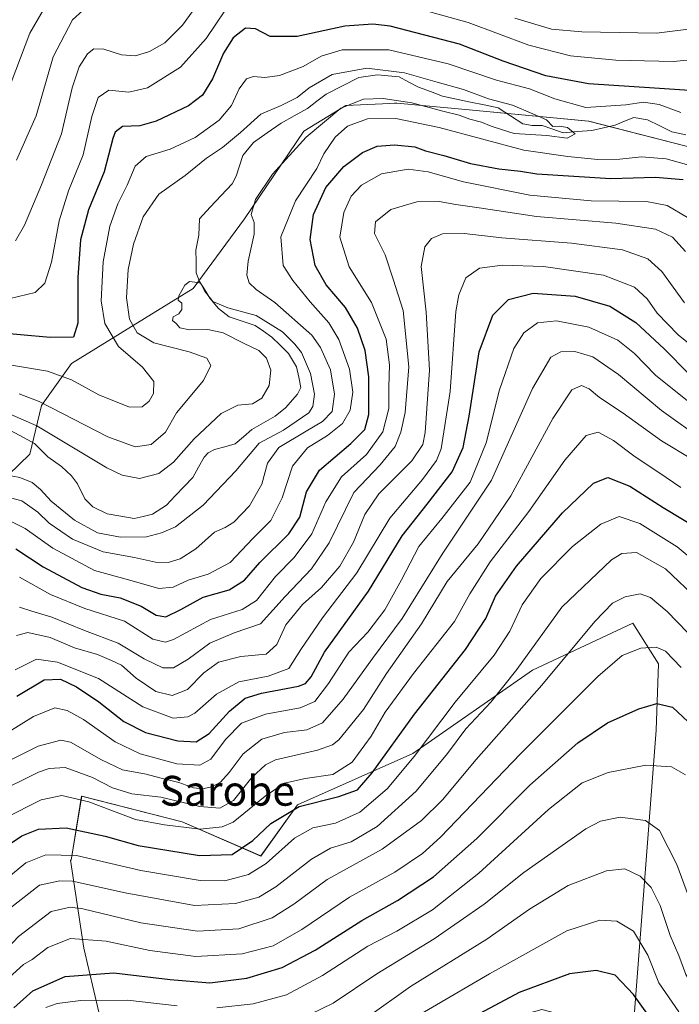
# Model space of a CAD drawing. Units: metres. Extents: x 593109 to 596528, y 4779958 to 4782325.
# Drawn here: x 594610 to 594787, y 4781906 to 4782170 of the extents above; entities that cross this region are included whole.
import ezdxf
from ezdxf.enums import TextEntityAlignment as Align

# ---------------------------------------------------------------- set-up
doc = ezdxf.new("R2010")
doc.units = ezdxf.units.M
doc.header["$MEASUREMENT"] = 0
for name, color, linetype, lineweight in [('Arbolado forestal CxS', 92, 'Continuous', 0), ('Corriente natural lineal', 142, 'Continuous', 13), ('Curva de nivel maestra', 36, 'Continuous', 30), ('Curva de nivel normal', 36, 'Continuous', 0), ('Texto cartográfico', 19, 'Continuous', 0)]:
    doc.layers.add(name, color=color, linetype=linetype, lineweight=lineweight)
doc.styles.add('Arial', font='txt', dxfattribs={"height": 0.2})

# ---------------------------------------------------------------- blocks, each defined once
blk = doc.blocks.new('*U153')
at = {"layer": 'Arbolado forestal CxS', "color": 92, "linetype": 'Continuous', "lineweight": 0}
for points in [[(594774.8153, 4781897.9575, 354.5877), (594781.1203, 4781979.3539, 328.4734), (594781.6929, 4781997.1235, 322.4832), (594774.8141, 4782008.0145, 319.1718), (594747.8737, 4781995.4031, 314.9679), (594715.7739, 4781973.0479, 307.8048), (594684.8205, 4781959.2905, 303.4015), (594674.9687, 4781945.5731, 306.8215), (594653.8669, 4781954.7045, 296.508), (594626.9261, 4781961.5831, 296.5705), (594624.6539, 4781947.7981, 306.5442), (594624.1033, 4781944.4571, 309.0339), (594623.9417, 4781944.4205, 309.0974), (594627.4995, 4781920.8851, 323.9943), (594631.5121, 4781903.6885, 335.3805)], [(594598.6651, 4782039.6019, 245.1531), (594613.0059, 4782053.3187, 231.7561), (594616.1227, 4782066.4119, 237.3369), (594624.2271, 4782077.6349, 245.9403), (594656.8793, 4782097.7571, 234.7869), (594670.6017, 4782116.4677, 240.5473), (594686.5745, 4782139.9827, 242.6376), (594697.7973, 4782146.8409, 244.5642), (594709.5999, 4782147.3779, 245.1693), (594710.9147, 4782147.4375, 244.8798), (594711.5141, 4782147.4647, 244.7453), (594729.9315, 4782145.7331, 241.6801), (594762.9765, 4782142.6145, 240.0244), (594792.2809, 4782135.1277, 243.9238)]]:
    blk.add_polyline3d(points, dxfattribs=at)
blk = doc.blocks.new('*U179')
at = {"layer": 'Curva de nivel normal', "color": 36, "linetype": 'Continuous', "lineweight": 0}
blk.add_polyline3d([(594597.36, 4781972.68, 280), (594613.96, 4781982.95, 280), (594619.7, 4781985.31, 280), (594623.06, 4781984.58, 280), (594627.39, 4781982.14, 280), (594635.9, 4781976.15, 280), (594642.59, 4781972.98, 280), (594652.49, 4781970.31, 280), (594658.62, 4781969.94, 280), (594661.63, 4781971.54, 280), (594665.56, 4781976.85, 280), (594669.8, 4781981.17, 280), (594676.26, 4781983.61, 280), (594685.54, 4781985.29, 280), (594689.46, 4781986.98, 280), (594693.16, 4781991.81, 280), (594698.64, 4782000.19, 280), (594703.75, 4782005.6, 280), (594708.32, 4782011.6, 280), (594712.76, 4782019.6, 280), (594717.44, 4782028.61, 280), (594723.58, 4782036.08, 280), (594731.14, 4782045.83, 280), (594735.49, 4782056.4, 280), (594739.09, 4782070.59, 280), (594742.9, 4782081.68, 280), (594745.56, 4782085.87, 280), (594749.25, 4782088.52, 280), (594754.37, 4782089.13, 280), (594762.98, 4782087.4, 280), (594770.83, 4782083.88, 280), (594775.3, 4782080.32, 280), (594780.88, 4782074.51, 280), (594792.19, 4782065.52, 280)], dxfattribs=at)
blk = doc.blocks.new('*U183')
at = {"layer": 'Curva de nivel normal', "color": 36, "linetype": 'Continuous', "lineweight": 0}
for points in [[(594609.1, 4781995.5, 270), (594614.78, 4781998.36, 270), (594620.46, 4781997.57, 270), (594631.4, 4781993.18, 270), (594643.38, 4781985.58, 270), (594651.51, 4781982.5, 270), (594655.46, 4781982.87, 270), (594657.33, 4781983.84, 270), (594663.1, 4781988.99, 270), (594669.13, 4781992.24, 270), (594677, 4781993.76, 270), (594682.51, 4781995.86, 270), (594685.78, 4782000.96, 270), (594691.58, 4782009.4, 270), (594700.8, 4782021.49, 270), (594709.58, 4782036.13, 270), (594718.41, 4782046.58, 270), (594722.12, 4782051.67, 270), (594723.36, 4782054.74, 270), (594725.85, 4782070.15, 270), (594727.37, 4782091.61, 270), (594728.13, 4782096.08, 270), (594730.06, 4782100.59, 270), (594733.68, 4782103.2, 270), (594739.88, 4782104.01, 270), (594750.88, 4782103.64, 270), (594766.99, 4782101.36, 270), (594775.26, 4782098.11, 270), (594778.64, 4782095.03, 270), (594781.34, 4782091.15, 270), (594786.98, 4782085.31, 270), (594800.06, 4782074.82, 270)], [(594619.21, 4782176.94, 270), (594613.02, 4782166.24, 270), (594606.77, 4782149.67, 270)]]:
    blk.add_polyline3d(points, dxfattribs=at)
blk = doc.blocks.new('*U185')
at = {"layer": 'Curva de nivel normal', "color": 36, "linetype": 'Continuous', "lineweight": 0}
blk.add_polyline3d([(594703.66, 4781902.38, 340), (594715.16, 4781910.54, 340), (594735.69, 4781923.3, 340), (594747.14, 4781931.34, 340), (594757.45, 4781937.67, 340), (594767.74, 4781941.62, 340), (594772.67, 4781942.09, 340), (594776.84, 4781940.2, 340), (594779.77, 4781937.13, 340), (594782.14, 4781932.28, 340), (594784.84, 4781924.28, 340), (594787.14, 4781918.92, 340), (594789.08, 4781913.82, 340), (594791.06, 4781910.48, 340), (594794.51, 4781906.59, 340), (594799.17, 4781902.37, 340)], dxfattribs=at)
blk = doc.blocks.new('*U187')
at = {"layer": 'Curva de nivel normal', "color": 36, "linetype": 'Continuous', "lineweight": 0}
for points in [[(594610.21, 4782020.38, 255), (594618.56, 4782015.7, 255), (594627.79, 4782011.92, 255), (594638.43, 4782008.56, 255), (594646.02, 4782003.74, 255), (594649.45, 4782002.89, 255), (594651.61, 4782003.66, 255), (594661.51, 4782008.97, 255), (594670, 4782011.65, 255), (594673.86, 4782014.13, 255), (594678.92, 4782020.54, 255), (594683.96, 4782025.59, 255), (594688.68, 4782031.93, 255), (594692.47, 4782040.59, 255), (594696.68, 4782047.26, 255), (594703.38, 4782053.26, 255), (594707.78, 4782059.34, 255), (594709.37, 4782065.59, 255), (594709.32, 4782071.34, 255), (594709.5, 4782077.27, 255), (594708.67, 4782084.13, 255), (594704.68, 4782093.99, 255), (594698.74, 4782103.6, 255), (594696.22, 4782111.49, 255), (594697.26, 4782118.16, 255), (594699.25, 4782122.48, 255), (594701.98, 4782125.45, 255), (594707.4, 4782128.53, 255), (594714.5, 4782129.78, 255), (594719.88, 4782129.08, 255), (594729.38, 4782126.41, 255), (594747.2, 4782122.8, 255), (594763.69, 4782121.31, 255), (594778.49, 4782121.07, 255), (594784.05, 4782120.01, 255), (594789.51, 4782116.79, 255)], [(594791.41, 4782159.14, 255), (594785.64, 4782158.64, 255), (594770.26, 4782158.98, 255), (594758.11, 4782160.16, 255), (594746.96, 4782163.03, 255), (594730.63, 4782169.1, 255), (594711.96, 4782174.27, 255)], [(594667.94, 4782176.13, 255), (594660.32, 4782164.81, 255), (594653.48, 4782157.12, 255), (594644.59, 4782151.56, 255), (594639.54, 4782150.44, 255), (594634.21, 4782150.91, 255), (594631.34, 4782148.96, 255), (594629.62, 4782143.92, 255), (594627.32, 4782133.58, 255), (594623.43, 4782123.92, 255), (594620.87, 4782115.92, 255), (594618.81, 4782104.84, 255), (594617.02, 4782099.18, 255), (594614.43, 4782096.7, 255), (594607.77, 4782095.04, 255)]]:
    blk.add_polyline3d(points, dxfattribs=at)
blk = doc.blocks.new('*U192')
at = {"layer": 'Curva de nivel normal', "color": 36, "linetype": 'Continuous', "lineweight": 0}
blk.add_polyline3d([(594604.7, 4782042.39, 240), (594610.84, 4782040.84, 240), (594615.13, 4782037.82, 240), (594618.17, 4782034.83, 240), (594624.51, 4782030.54, 240), (594632.74, 4782027.12, 240), (594641.08, 4782025.59, 240), (594646.76, 4782024.36, 240), (594650.11, 4782024.25, 240), (594653.36, 4782025.25, 240), (594657.55, 4782027.92, 240), (594662.61, 4782032.42, 240), (594665.43, 4782033.7, 240), (594667.78, 4782035.09, 240), (594672, 4782039.46, 240), (594675.24, 4782045.26, 240), (594676.82, 4782050.93, 240), (594679.81, 4782055.09, 240), (594687.21, 4782059.54, 240), (594691.59, 4782062.09, 240), (594694.18, 4782064.8, 240), (594694.81, 4782069.45, 240), (594693.66, 4782075.93, 240), (594691.05, 4782081.96, 240), (594688.68, 4782085.28, 240), (594678.75, 4782094.04, 240), (594673.79, 4782097.45, 240), (594671.84, 4782099.3, 240), (594671.29, 4782101.36, 240), (594671.63, 4782105.06, 240), (594673.22, 4782112.34, 240), (594673.2, 4782115.44, 240), (594672.4, 4782117.61, 240), (594673.54, 4782121.64, 240), (594678.18, 4782128.39, 240), (594687.21, 4782138.37, 240), (594696.46, 4782146.12, 240), (594702.54, 4782148.53, 240), (594707.79, 4782148.7, 240), (594715.49, 4782147.59, 240), (594723.84, 4782145.33, 240), (594728.22, 4782144.26, 240), (594731.11, 4782143.15, 240), (594734.21, 4782142.37, 240), (594736.8, 4782141.3, 240), (594739.82, 4782140.3, 240), (594743.02, 4782139.36, 240), (594751.77, 4782138.81, 240), (594757.21, 4782138.07, 240), (594759.33, 4782139.28, 240), (594757.34, 4782140.9, 240), (594755.19, 4782141.26, 240), (594753.34, 4782141.18, 240), (594751.62, 4782142.98, 240), (594747.99, 4782144.62, 240), (594742.58, 4782146.92, 240), (594736.14, 4782148.59, 240), (594729.43, 4782151.14, 240), (594722.36, 4782153.07, 240), (594713.6, 4782155.64, 240), (594703.45, 4782156.82, 240), (594694.13, 4782155.17, 240), (594687.94, 4782151.6, 240), (594684.78, 4782148.99, 240), (594680.43, 4782146.8, 240), (594674.97, 4782144.48, 240), (594669.53, 4782139.58, 240), (594664.71, 4782135.58, 240), (594660.41, 4782132.7, 240), (594654.72, 4782128.04, 240), (594647.59, 4782123.06, 240), (594643.47, 4782117.02, 240), (594640.82, 4782109.61, 240), (594639.41, 4782102.83, 240), (594638.96, 4782095.24, 240), (594639.8, 4782089.57, 240), (594641.81, 4782085.86, 240), (594646.31, 4782083.22, 240), (594655.78, 4782080.8, 240), (594660.54, 4782079.04, 240), (594661.58, 4782077.1, 240), (594659.58, 4782073.05, 240), (594652.4, 4782064.46, 240), (594649.38, 4782059.26, 240), (594645.54, 4782055.9, 240), (594641.27, 4782055.26, 240), (594633.94, 4782057.96, 240), (594615.49, 4782067.43, 240), (594610.18, 4782069.52, 240)], dxfattribs=at)
blk = doc.blocks.new('*U193')
at = {"layer": 'Curva de nivel normal', "color": 36, "linetype": 'Continuous', "lineweight": 0}
blk.add_polyline3d([(594607.8, 4781931.71, 310), (594615.62, 4781937.71, 310), (594621.11, 4781938.92, 310), (594624.51, 4781938.79, 310), (594638.64, 4781935.66, 310), (594657.2, 4781932.33, 310), (594668.2, 4781932.84, 310), (594674.46, 4781934.54, 310), (594679.05, 4781937.29, 310), (594688.56, 4781944.76, 310), (594693.72, 4781947.69, 310), (594699.21, 4781949.38, 310), (594706.21, 4781953.45, 310), (594716.69, 4781962.94, 310), (594725.12, 4781973.09, 310), (594730.02, 4781979.66, 310), (594736.74, 4781986.8, 310), (594743.66, 4781995.57, 310), (594755.75, 4782012.27, 310), (594769.12, 4782025, 310), (594771.89, 4782026.71, 310), (594775.84, 4782026.94, 310), (594783.58, 4782022.6, 310), (594792.41, 4782014.2, 310)], dxfattribs=at)
blk = doc.blocks.new('*U196')
at = {"layer": 'Curva de nivel normal', "color": 36, "linetype": 'Continuous', "lineweight": 0}
for points in [[(594609.45, 4782004.72, 265), (594612.44, 4782005.49, 265), (594618.46, 4782004.18, 265), (594625.04, 4782001.42, 265), (594631.16, 4781999.63, 265), (594634.97, 4781998, 265), (594637.58, 4781996.71, 265), (594641.54, 4781993.26, 265), (594646.84, 4781989.72, 265), (594651.21, 4781988.62, 265), (594655.34, 4781990.26, 265), (594659.72, 4781994.7, 265), (594663.69, 4781997.52, 265), (594669.65, 4781999.05, 265), (594676.4, 4781999.7, 265), (594679.26, 4782002.31, 265), (594681.7, 4782007.57, 265), (594686.16, 4782012.99, 265), (594691.28, 4782017.6, 265), (594696.24, 4782023.26, 265), (594699.9, 4782029.74, 265), (594702.95, 4782037.19, 265), (594706.7, 4782042.69, 265), (594715.5, 4782051.54, 265), (594718.46, 4782055.96, 265), (594719.14, 4782059.14, 265), (594720.31, 4782075.86, 265), (594719.41, 4782091.42, 265), (594718.04, 4782103.64, 265), (594719.04, 4782108.92, 265), (594720.84, 4782111.15, 265), (594723.79, 4782112.43, 265), (594729.54, 4782112.49, 265), (594739.66, 4782111.32, 265), (594758.36, 4782109.91, 265), (594772.04, 4782108.1, 265), (594778.86, 4782105.74, 265), (594782.61, 4782102.33, 265), (594788.66, 4782093.91, 265)], [(594627.22, 4782172.29, 265), (594624.49, 4782169.84, 265), (594619.26, 4782159.89, 265), (594614.71, 4782144.07, 265), (594609.42, 4782132.21, 265)]]:
    blk.add_polyline3d(points, dxfattribs=at)
blk = doc.blocks.new('*U199')
at = {"layer": 'Curva de nivel normal', "color": 36, "linetype": 'Continuous', "lineweight": 0}
blk.add_polyline3d([(594603.52, 4781962.26, 290), (594615.32, 4781968.02, 290), (594618.22, 4781969.08, 290), (594622.54, 4781969.26, 290), (594629.85, 4781966.62, 290), (594635.22, 4781963.82, 290), (594640.37, 4781962.25, 290), (594648.16, 4781961.32, 290), (594658.66, 4781958.82, 290), (594664.02, 4781958.38, 290), (594667.7, 4781960.43, 290), (594672.6, 4781966.66, 290), (594676.24, 4781970.05, 290), (594678.97, 4781971.32, 290), (594690.18, 4781973.99, 290), (594694.28, 4781975.37, 290), (594695.92, 4781976.76, 290), (594702.57, 4781984.9, 290), (594708.77, 4781994.48, 290), (594718.12, 4782007.82, 290), (594725.04, 4782019.15, 290), (594733.33, 4782029.26, 290), (594742.12, 4782042.16, 290), (594753.39, 4782062.87, 290), (594758.43, 4782070.62, 290), (594761.07, 4782071.73, 290), (594763.11, 4782070.87, 290), (594765.86, 4782068.56, 290), (594772.27, 4782064.37, 290), (594782.55, 4782056.89, 290), (594790.87, 4782051.86, 290)], dxfattribs=at)
blk = doc.blocks.new('*U201')
at = {"layer": 'Curva de nivel normal', "color": 36, "linetype": 'Continuous', "lineweight": 0}
for points in [[(594607.48, 4782035.5, 245), (594611.8, 4782033.44, 245), (594619.23, 4782028.09, 245), (594630.4, 4782022.1, 245), (594639.85, 4782019.56, 245), (594647.6, 4782017.33, 245), (594651.46, 4782017.68, 245), (594655.5, 4782019.54, 245), (594660.9, 4782021.11, 245), (594666.79, 4782024.26, 245), (594672.93, 4782030.83, 245), (594677.68, 4782035.58, 245), (594680.71, 4782041.61, 245), (594683.47, 4782050.12, 245), (594687.54, 4782055.03, 245), (594692.88, 4782058.31, 245), (594696.88, 4782061.57, 245), (594698.99, 4782065.14, 245), (594699.69, 4782070, 245), (594698.81, 4782076.12, 245), (594695.96, 4782084.07, 245), (594693.24, 4782088.55, 245), (594688.21, 4782094.15, 245), (594683.62, 4782099.94, 245), (594681, 4782103.94, 245), (594680.35, 4782111.63, 245), (594684.3, 4782121.28, 245), (594690.02, 4782129.92, 245), (594691.87, 4782133.85, 245), (594694.98, 4782138.32, 245), (594698.29, 4782141.25, 245), (594703.65, 4782143.23, 245), (594711.21, 4782143.35, 245), (594722.88, 4782140.97, 245), (594745.55, 4782134.86, 245), (594757.4, 4782133.14, 245), (594765.48, 4782132.36, 245), (594771.35, 4782132.41, 245), (594777.15, 4782133.08, 245), (594783.78, 4782132.51, 245), (594792.42, 4782130.14, 245)], [(594787.67, 4782144.92, 245), (594781.86, 4782147.08, 245), (594777.7, 4782147.72, 245), (594772.99, 4782147.04, 245), (594762.2, 4782146.27, 245), (594753.93, 4782148.66, 245), (594747.06, 4782151.35, 245), (594738.22, 4782153.59, 245), (594725.27, 4782157.98, 245), (594709.32, 4782161.8, 245), (594696.79, 4782161.76, 245), (594691.16, 4782160.06, 245), (594686.36, 4782157.3, 245), (594679.98, 4782154.89, 245), (594676.07, 4782154.31, 245), (594673.06, 4782154.61, 245), (594671.14, 4782154, 245), (594669.22, 4782151.32, 245), (594667.13, 4782146.8, 245), (594663.85, 4782142.88, 245), (594657.4, 4782138.25, 245), (594650.68, 4782135.12, 245), (594644.26, 4782133.19, 245), (594641.32, 4782130.58, 245), (594639.17, 4782125.47, 245), (594636.66, 4782120.46, 245), (594634.48, 4782114.47, 245), (594632.66, 4782104.92, 245), (594632.14, 4782094.49, 245), (594633.1, 4782088.35, 245), (594636.8, 4782082.17, 245), (594643.26, 4782076.64, 245), (594646.25, 4782072.78, 245), (594646.2, 4782069.56, 245), (594645.07, 4782067.53, 245), (594643.2, 4782066, 245), (594639.79, 4782065.93, 245), (594631.52, 4782069.23, 245), (594624.2, 4782073.24, 245), (594617.75, 4782075.58, 245), (594605.92, 4782077.54, 245)]]:
    blk.add_polyline3d(points, dxfattribs=at)
blk = doc.blocks.new('*U210')
at = {"layer": 'Curva de nivel normal', "color": 36, "linetype": 'Continuous', "lineweight": 0}
blk.add_polyline3d([(594807.2, 4781903.44, 335), (594803.48, 4781905.91, 335), (594800.1, 4781910.61, 335), (594793.78, 4781923.86, 335), (594786.64, 4781943.29, 335), (594782.03, 4781952.4, 335), (594778.24, 4781955.06, 335), (594771.44, 4781955.98, 335), (594766.14, 4781954.9, 335), (594762.21, 4781952.84, 335), (594745.6, 4781941.15, 335), (594734.9, 4781932.66, 335), (594721.48, 4781923.36, 335), (594706.13, 4781913.93, 335), (594694.44, 4781906.07, 335), (594685.35, 4781901.76, 335)], dxfattribs=at)
blk = doc.blocks.new('*U213')
at = {"layer": 'Curva de nivel normal', "color": 36, "linetype": 'Continuous', "lineweight": 0}
for points in [[(594617.27, 4781904.95, 330), (594620.34, 4781905.98, 330), (594626.67, 4781906.84, 330), (594639.22, 4781906.89, 330), (594652.55, 4781905.36, 330)], [(594663.22, 4781904.83, 330), (594672.99, 4781905.89, 330), (594681.86, 4781908.33, 330), (594691.57, 4781913.55, 330), (594703.68, 4781921.39, 330), (594711.48, 4781925.4, 330), (594721.11, 4781931.13, 330), (594733.54, 4781940.96, 330), (594752.2, 4781958, 330), (594761.2, 4781965.17, 330), (594768.2, 4781967.98, 330), (594778.28, 4781969.89, 330), (594785.17, 4781969.52, 330), (594788.94, 4781967.37, 330)]]:
    blk.add_polyline3d(points, dxfattribs=at)
blk = doc.blocks.new('*U219')
at = {"layer": 'Curva de nivel normal', "color": 36, "linetype": 'Continuous', "lineweight": 0}
blk.add_polyline3d([(594605.33, 4781938.27, 305), (594611.98, 4781943.73, 305), (594617.33, 4781945.85, 305), (594625.54, 4781945.7, 305), (594642.81, 4781941.65, 305), (594658.76, 4781938.98, 305), (594665.35, 4781938.95, 305), (594671.7, 4781940.6, 305), (594676.45, 4781943.6, 305), (594684.06, 4781950.37, 305), (594688.94, 4781953.15, 305), (594695.06, 4781954.41, 305), (594701.54, 4781957.32, 305), (594708.88, 4781963.57, 305), (594716.19, 4781972.24, 305), (594727.14, 4781986.79, 305), (594737.61, 4781999.42, 305), (594741.82, 4782005.89, 305), (594745.11, 4782012.94, 305), (594750.12, 4782019.96, 305), (594758.63, 4782028.6, 305), (594766.23, 4782034.59, 305), (594771.2, 4782036.63, 305), (594776.71, 4782034.76, 305), (594786.73, 4782028.46, 305), (594794.24, 4782022.26, 305)], dxfattribs=at)
blk = doc.blocks.new('*U221')
at = {"layer": 'Curva de nivel normal', "color": 36, "linetype": 'Continuous', "lineweight": 0}
blk.add_polyline3d([(594589.79, 4781896.52, 320), (594600.95, 4781905.85, 320), (594608.46, 4781913.92, 320), (594611.28, 4781916.5, 320), (594613.63, 4781917.77, 320), (594617.86, 4781921.06, 320), (594623.94, 4781923.46, 320), (594633.47, 4781922.77, 320), (594645.2, 4781920.2, 320), (594657.53, 4781918.66, 320), (594670.01, 4781919.34, 320), (594678.28, 4781921.48, 320), (594686.01, 4781925.86, 320), (594698.82, 4781934.51, 320), (594710.94, 4781941.27, 320), (594718.41, 4781946.26, 320), (594723.25, 4781950.6, 320), (594744.69, 4781972.96, 320), (594765.44, 4781993.7, 320), (594771.95, 4781999.36, 320), (594776.95, 4782001.28, 320), (594781.11, 4782001.54, 320), (594783.57, 4782000.49, 320), (594787.77, 4781996.13, 320)], dxfattribs=at)
blk = doc.blocks.new('*U223')
at = {"layer": 'Curva de nivel normal', "color": 36, "linetype": 'Continuous', "lineweight": 0}
blk.add_polyline3d([(594604.59, 4782048.17, 235), (594610.35, 4782047.06, 235), (594613.65, 4782045.69, 235), (594615.9, 4782043.86, 235), (594618.7, 4782040.7, 235), (594624.97, 4782035.61, 235), (594631.16, 4782032.21, 235), (594637.33, 4782031.07, 235), (594644.36, 4782031.17, 235), (594648.34, 4782032.26, 235), (594652.08, 4782033.82, 235), (594659.53, 4782039.66, 235), (594668.31, 4782048.88, 235), (594674.58, 4782056.26, 235), (594681.12, 4782059.8, 235), (594687.87, 4782064.44, 235), (594688.93, 4782066.08, 235), (594689.38, 4782069.39, 235), (594688.33, 4782074.98, 235), (594685.9, 4782080.62, 235), (594684.12, 4782082.83, 235), (594680.86, 4782086.14, 235), (594673.73, 4782090.56, 235), (594666.12, 4782092.57, 235), (594662.11, 4782094.31, 235), (594659.86, 4782097.12, 235), (594658.93, 4782099.22, 235), (594657.31, 4782099.42, 235), (594655.85, 4782099.62, 235), (594654.58, 4782098.68, 235), (594652.98, 4782095.82, 235), (594652.86, 4782094.65, 235), (594653.8, 4782093.83, 235), (594653.85, 4782092.17, 235), (594653.01, 4782090.99, 235), (594651.52, 4782090.18, 235), (594651.27, 4782089.14, 235), (594652.29, 4782088.33, 235), (594653.28, 4782087.2, 235), (594655.85, 4782086.68, 235), (594660.74, 4782086.74, 235), (594664.87, 4782085.84, 235), (594670.34, 4782083.1, 235), (594674.51, 4782081.17, 235), (594676.57, 4782079.06, 235), (594677.72, 4782075.88, 235), (594677.26, 4782071.76, 235), (594675.28, 4782068.34, 235), (594672.79, 4782066.86, 235), (594668.83, 4782066.45, 235), (594664.35, 4782064.25, 235), (594657.13, 4782057.47, 235), (594651.58, 4782051.16, 235), (594647.6, 4782048.16, 235), (594642.42, 4782046.8, 235), (594637.83, 4782047.66, 235), (594633.66, 4782049.7, 235), (594614.88, 4782060.92, 235), (594606.31, 4782064.72, 235)], dxfattribs=at)
blk = doc.blocks.new('*U225')
at = {"layer": 'Curva de nivel normal', "color": 36, "linetype": 'Continuous', "lineweight": 0}
blk.add_polyline3d([(594606.31, 4781955.76, 295), (594616.08, 4781960.62, 295), (594621.6, 4781961.82, 295), (594628.89, 4781960.07, 295), (594641.38, 4781955.34, 295), (594649.19, 4781953.89, 295), (594658.71, 4781952.76, 295), (594664.63, 4781953.35, 295), (594667.55, 4781954.66, 295), (594676.2, 4781961.65, 295), (594681.35, 4781965.06, 295), (594686.94, 4781966.34, 295), (594694.34, 4781967.47, 295), (594699.53, 4781970.72, 295), (594704.6, 4781977.74, 295), (594708.39, 4781984.12, 295), (594716, 4781994.49, 295), (594727.01, 4782008.48, 295), (594731.06, 4782015.86, 295), (594736.56, 4782024.49, 295), (594746.94, 4782037.96, 295), (594756.59, 4782051.68, 295), (594762.3, 4782058.33, 295), (594765.5, 4782059.23, 295), (594769.67, 4782057, 295), (594775.42, 4782052.62, 295), (594781.82, 4782048.42, 295), (594787.68, 4782044.41, 295)], dxfattribs=at)
blk = doc.blocks.new('*U227')
at = {"layer": 'Curva de nivel normal', "color": 36, "linetype": 'Continuous', "lineweight": 0}
for points in [[(594610.26, 4782012.29, 260), (594613.58, 4782011.22, 260), (594618.93, 4782009.63, 260), (594627.68, 4782006.02, 260), (594636.75, 4782002.61, 260), (594643.71, 4781998.45, 260), (594648.68, 4781996.06, 260), (594651.55, 4781996.02, 260), (594655.55, 4781998.34, 260), (594661.3, 4782002.66, 260), (594667.88, 4782005.44, 260), (594674.95, 4782007.82, 260), (594681.54, 4782015.14, 260), (594688.64, 4782022.6, 260), (594693.32, 4782029.59, 260), (594699.95, 4782043.08, 260), (594707, 4782050.49, 260), (594711.02, 4782055.4, 260), (594712.58, 4782059.27, 260), (594713.75, 4782064.48, 260), (594714.72, 4782076.73, 260), (594713.16, 4782091.86, 260), (594710.55, 4782100.26, 260), (594708.34, 4782106.79, 260), (594705.5, 4782112.52, 260), (594705.8, 4782115.67, 260), (594709.88, 4782118.98, 260), (594716.88, 4782121.02, 260), (594722.88, 4782121.08, 260), (594727.31, 4782120.26, 260), (594733.61, 4782119.4, 260), (594748.96, 4782117.1, 260), (594770.25, 4782115.24, 260), (594780.95, 4782113.67, 260), (594785.52, 4782111.57, 260), (594788.94, 4782107.66, 260)], [(594789.78, 4782167.33, 260), (594781.2, 4782166.2, 260), (594761.19, 4782166.6, 260), (594753.02, 4782167.3, 260), (594743.19, 4782170.22, 260)], [(594660.82, 4782177.89, 260), (594653.98, 4782168.42, 260), (594649.22, 4782163.61, 260), (594645.13, 4782161.29, 260), (594641.34, 4782160.18, 260), (594637.64, 4782160.46, 260), (594632.91, 4782161.94, 260), (594630.23, 4782162.01, 260), (594628.5, 4782160.73, 260), (594626.24, 4782157.25, 260), (594624.39, 4782151.58, 260), (594621.54, 4782139.25, 260), (594616.11, 4782125.58, 260), (594611.61, 4782114.76, 260), (594609.21, 4782110.52, 260)]]:
    blk.add_polyline3d(points, dxfattribs=at)
blk = doc.blocks.new('*U233')
at = {"layer": 'Curva de nivel normal', "color": 36, "linetype": 'Continuous', "lineweight": 0}
blk.add_polyline3d([(594600.9, 4781967.83, 285), (594615.22, 4781975.05, 285), (594621.34, 4781976.63, 285), (594623.89, 4781976.09, 285), (594632.22, 4781971.36, 285), (594637.89, 4781968.69, 285), (594644.22, 4781967.5, 285), (594647.92, 4781966.54, 285), (594653.01, 4781965.32, 285), (594656.92, 4781963.87, 285), (594659.34, 4781963.61, 285), (594661.86, 4781964.11, 285), (594664.19, 4781965.39, 285), (594666.55, 4781967.94, 285), (594670.26, 4781972.94, 285), (594675.3, 4781976.88, 285), (594681.32, 4781978.71, 285), (594687.36, 4781979.4, 285), (594691.54, 4781981.25, 285), (594697.08, 4781987.67, 285), (594705, 4781998.56, 285), (594712.9, 4782009.24, 285), (594723.71, 4782026.51, 285), (594736.88, 4782046.39, 285), (594747.88, 4782070.92, 285), (594752.87, 4782079.31, 285), (594755.53, 4782080.77, 285), (594759.3, 4782080.9, 285), (594764.06, 4782079.44, 285), (594770.98, 4782074.71, 285), (594782.56, 4782065.05, 285), (594794.04, 4782056.83, 285)], dxfattribs=at)
blk = doc.blocks.new('*U234')
at = {"layer": 'Curva de nivel normal', "color": 36, "linetype": 'Continuous', "lineweight": 0}
blk.add_polyline3d([(594588.12, 4781903.4, 315), (594598.69, 4781912.13, 315), (594609.96, 4781924, 315), (594618.76, 4781930.67, 315), (594623.8, 4781931.81, 315), (594627.22, 4781931.41, 315), (594642.83, 4781927.64, 315), (594657.99, 4781925.41, 315), (594669.13, 4781926.06, 315), (594678.08, 4781928.98, 315), (594683.84, 4781932.66, 315), (594692.81, 4781939.31, 315), (594707.61, 4781947.36, 315), (594718.14, 4781955.12, 315), (594723.76, 4781960.67, 315), (594732.76, 4781971.46, 315), (594750.37, 4781991.4, 315), (594764.64, 4782008.42, 315), (594769.36, 4782013.4, 315), (594772.74, 4782015.11, 315), (594776.76, 4782015.86, 315), (594779.59, 4782014.93, 315), (594784.03, 4782011.14, 315), (594792.15, 4782002.76, 315)], dxfattribs=at)
blk = doc.blocks.new('*U238')
at = {"layer": 'Curva de nivel maestra', "color": 36, "linetype": 'Continuous', "lineweight": 30}
blk.add_polyline3d([(594605.42, 4781947.27, 300), (594610.87, 4781950.94, 300), (594615.37, 4781952.76, 300), (594622.75, 4781953.13, 300), (594633.26, 4781950.86, 300), (594642.12, 4781948.35, 300), (594658.57, 4781945.69, 300), (594667.28, 4781945.97, 300), (594672.9, 4781949.71, 300), (594677.71, 4781954.31, 300), (594685.27, 4781958.82, 300), (594695.96, 4781961.52, 300), (594700.94, 4781963.29, 300), (594704.92, 4781967.87, 300), (594716.22, 4781983.59, 300), (594729.97, 4782000.94, 300), (594735.36, 4782009.27, 300), (594738.01, 4782015.27, 300), (594743.65, 4782023.29, 300), (594755.96, 4782037.59, 300), (594764.26, 4782045.55, 300), (594768.16, 4782047.1, 300), (594774, 4782044.72, 300), (594782.94, 4782039, 300), (594793.37, 4782032.76, 300)], dxfattribs=at)
blk = doc.blocks.new('*U240')
at = {"layer": 'Curva de nivel maestra', "color": 36, "linetype": 'Continuous', "lineweight": 30}
for points in [[(594609.26, 4782027.96, 250), (594616.59, 4782023.08, 250), (594626.96, 4782017.61, 250), (594632.08, 4782015.77, 250), (594637.29, 4782014.8, 250), (594642.89, 4782012.58, 250), (594646.89, 4782010.17, 250), (594649.55, 4782009.71, 250), (594653.54, 4782011.64, 250), (594659.55, 4782014.98, 250), (594666.48, 4782016.97, 250), (594670.63, 4782019.51, 250), (594674.71, 4782024.26, 250), (594682.51, 4782031.95, 250), (594685.45, 4782036.47, 250), (594687.23, 4782043.25, 250), (594690.78, 4782049.01, 250), (594699.18, 4782056.23, 250), (594702.94, 4782059.98, 250), (594703.97, 4782064.01, 250), (594703.98, 4782074.05, 250), (594703, 4782081.16, 250), (594700.92, 4782087.08, 250), (594697.69, 4782092.66, 250), (594692.56, 4782098.77, 250), (594689.63, 4782103.92, 250), (594688.23, 4782110.92, 250), (594689.18, 4782117.58, 250), (594692.43, 4782124.82, 250), (594697.26, 4782130.44, 250), (594702.27, 4782134.22, 250), (594706.24, 4782135.95, 250), (594710.86, 4782136.33, 250), (594716.31, 4782135.75, 250), (594719.21, 4782134.68, 250), (594724.12, 4782133.46, 250), (594731.3, 4782131.26, 250), (594738.88, 4782129.81, 250), (594744.72, 4782129.21, 250), (594749.1, 4782128.49, 250), (594768.91, 4782127.3, 250), (594780.9, 4782127.62, 250), (594788.37, 4782126.95, 250)], [(594790.05, 4782150.89, 250), (594780.62, 4782151.49, 250), (594762.9, 4782152.65, 250), (594751.52, 4782154.83, 250), (594740.02, 4782158.76, 250), (594728.34, 4782163.29, 250), (594709.74, 4782168.07, 250), (594705.07, 4782168.67, 250), (594697.52, 4782168.1, 250), (594684.79, 4782165.36, 250), (594677.54, 4782165.37, 250), (594673.55, 4782167.44, 250), (594670.89, 4782167.56, 250), (594667.55, 4782164.95, 250), (594665.01, 4782160.89, 250), (594662.07, 4782154.01, 250), (594659.38, 4782149.61, 250), (594655.56, 4782146.79, 250), (594646.89, 4782142.62, 250), (594642.55, 4782141.38, 250), (594637.89, 4782141.17, 250), (594635.93, 4782139.65, 250), (594635.28, 4782137.98, 250), (594632.96, 4782129.06, 250), (594628.76, 4782118.84, 250), (594626.65, 4782110.8, 250), (594625.88, 4782100.7, 250), (594625.87, 4782088.45, 250), (594624.7, 4782084.7, 250), (594618.48, 4782084.62, 250), (594602.48, 4782086.09, 250)]]:
    blk.add_polyline3d(points, dxfattribs=at)
blk = doc.blocks.new('*U249')
at = {"layer": 'Curva de nivel maestra', "color": 36, "linetype": 'Continuous', "lineweight": 30}
blk.add_polyline3d([(594608.72, 4781904.86, 325), (594613.8, 4781909.44, 325), (594622.49, 4781913.26, 325), (594635.54, 4781914.26, 325), (594650.68, 4781912.41, 325), (594661.33, 4781911.58, 325), (594671.21, 4781912.77, 325), (594680.73, 4781915.67, 325), (594689.62, 4781920.33, 325), (594702.1, 4781928.28, 325), (594711.72, 4781933.61, 325), (594721.34, 4781939.94, 325), (594733, 4781950.27, 325), (594747.2, 4781964.6, 325), (594760.03, 4781975.94, 325), (594768.06, 4781981.32, 325), (594776.42, 4781985.03, 325), (594781.25, 4781986.43, 325), (594785.52, 4781985.47, 325), (594791.06, 4781980.29, 325)], dxfattribs=at)
blk = doc.blocks.new('*U250')
at = {"layer": 'Curva de nivel maestra', "color": 36, "linetype": 'Continuous', "lineweight": 30}
blk.add_polyline3d([(594609.56, 4781988.46, 275), (594616.88, 4781992.79, 275), (594621.21, 4781992.95, 275), (594625.58, 4781990.94, 275), (594631.53, 4781986.9, 275), (594638.28, 4781981.67, 275), (594644.02, 4781978.73, 275), (594652.73, 4781976.44, 275), (594657.68, 4781976.18, 275), (594661.17, 4781978.38, 275), (594666.6, 4781984.44, 275), (594670.84, 4781987.9, 275), (594675.22, 4781989.28, 275), (594685.1, 4781991.15, 275), (594687.03, 4781991.87, 275), (594688.51, 4781993.66, 275), (594692.07, 4782000.25, 275), (594703.94, 4782016.62, 275), (594712.89, 4782031.4, 275), (594719.62, 4782039.88, 275), (594726.31, 4782048.59, 275), (594729.28, 4782055.16, 275), (594730.88, 4782063.51, 275), (594733.62, 4782080.82, 275), (594737.23, 4782090.59, 275), (594741.48, 4782094.85, 275), (594748.13, 4782096.5, 275), (594759.34, 4782095.71, 275), (594768.66, 4782093.01, 275), (594775.63, 4782088.66, 275), (594783.24, 4782081.59, 275), (594789.94, 4782074.82, 275)], dxfattribs=at)

msp = doc.modelspace()

# ---------------------------------------------------------------- linework, layer by layer
at = {"layer": 'Arbolado forestal CxS', "color": 92, "linetype": 'Continuous', "lineweight": 0}
for points in [[(594792.28, 4782135.13, 243.92), (594762.98, 4782142.61, 240.02), (594729.93, 4782145.73, 241.68), (594711.51, 4782147.46, 244.75), (594710.91, 4782147.44, 244.88), (594709.6, 4782147.38, 245.17), (594697.8, 4782146.84, 244.56), (594686.57, 4782139.98, 242.64), (594670.6, 4782116.47, 240.55), (594656.88, 4782097.76, 234.79), (594624.23, 4782077.63, 245.94), (594616.12, 4782066.41, 237.34), (594613.01, 4782053.32, 231.76), (594598.67, 4782039.6, 245.15)], [(594792.28, 4782135.13, 243.92), (594762.98, 4782142.61, 240.02), (594729.93, 4782145.73, 241.68), (594711.51, 4782147.46, 244.75), (594710.91, 4782147.44, 244.88), (594709.6, 4782147.38, 245.17), (594697.8, 4782146.84, 244.56), (594686.57, 4782139.98, 242.64), (594670.6, 4782116.47, 240.55), (594656.88, 4782097.76, 234.79), (594624.23, 4782077.63, 245.94), (594616.12, 4782066.41, 237.34), (594613.01, 4782053.32, 231.76), (594598.67, 4782039.6, 245.15)], [(594792.28, 4782135.13, 243.92), (594762.98, 4782142.61, 240.02), (594729.93, 4782145.73, 241.68), (594711.51, 4782147.46, 244.75), (594710.91, 4782147.44, 244.88), (594709.6, 4782147.38, 245.17), (594697.8, 4782146.84, 244.56), (594686.57, 4782139.98, 242.64), (594670.6, 4782116.47, 240.55), (594656.88, 4782097.76, 234.79), (594624.23, 4782077.63, 245.94), (594616.12, 4782066.41, 237.34), (594613.01, 4782053.32, 231.76), (594598.67, 4782039.6, 245.15)], [(594660.83, 4781878.93, 352.08), (594662.47, 4781880.76, 350.45), (594675.65, 4781880.76, 350.98), (594700.87, 4781888.21, 351.52), (594724.95, 4781897.38, 353.85), (594750.44, 4781904.41, 356.1), (594774.82, 4781897.96, 354.59), (594781.12, 4781979.35, 328.47), (594781.69, 4781997.12, 322.48), (594774.81, 4782008.01, 319.17), (594747.87, 4781995.4, 314.97), (594715.77, 4781973.05, 307.8), (594684.82, 4781959.29, 303.4), (594674.97, 4781945.57, 306.82), (594653.87, 4781954.7, 296.51), (594626.93, 4781961.58, 296.57), (594624.65, 4781947.8, 306.54), (594624.1, 4781944.46, 309.03), (594623.94, 4781944.42, 309.1), (594627.5, 4781920.89, 323.99), (594631.51, 4781903.69, 335.38)], [(594660.83, 4781878.93, 352.08), (594662.47, 4781880.76, 350.45), (594675.65, 4781880.76, 350.98), (594700.87, 4781888.21, 351.52), (594724.95, 4781897.38, 353.85), (594750.44, 4781904.41, 356.1), (594774.82, 4781897.96, 354.59), (594781.12, 4781979.35, 328.47), (594781.69, 4781997.12, 322.48), (594774.81, 4782008.01, 319.17), (594747.87, 4781995.4, 314.97), (594715.77, 4781973.05, 307.8), (594684.82, 4781959.29, 303.4), (594674.97, 4781945.57, 306.82), (594653.87, 4781954.7, 296.51), (594626.93, 4781961.58, 296.57), (594624.65, 4781947.8, 306.54), (594624.1, 4781944.46, 309.03), (594623.94, 4781944.42, 309.1), (594627.5, 4781920.89, 323.99), (594631.51, 4781903.69, 335.38)]]:
    msp.add_polyline3d(points, dxfattribs=at)
msp.add_polyline3d([(594635.15, 4781873.65, 355.04), (594631.51, 4781903.69, 335.38), (594627.5, 4781920.89, 323.99), (594623.94, 4781944.42, 309.1), (594624.1, 4781944.46, 309.03), (594624.65, 4781947.8, 306.54), (594626.93, 4781961.58, 296.57), (594653.87, 4781954.7, 296.51), (594674.97, 4781945.57, 306.82), (594684.82, 4781959.29, 303.4), (594715.77, 4781973.05, 307.8), (594747.87, 4781995.4, 314.97), (594774.81, 4782008.01, 319.17), (594781.69, 4781997.12, 322.48), (594781.12, 4781979.35, 328.47), (594774.82, 4781897.96, 354.59), (594750.44, 4781904.41, 356.1), (594724.95, 4781897.38, 353.85), (594700.87, 4781888.21, 351.52), (594675.65, 4781880.76, 350.98), (594662.47, 4781880.76, 350.45), (594660.83, 4781878.93, 352.08), (594635.15, 4781873.65, 355.04)], close=True, dxfattribs=at)
at = {"layer": 'Corriente natural lineal', "color": 142, "linetype": 'Continuous', "lineweight": 13}
msp.add_polyline3d([(594789.02, 4782139.01, 241.45), (594785.33, 4782139.76, 241.44), (594782.07, 4782141.35, 241.01), (594778.81, 4782142.95, 240.69), (594775.06, 4782143.65, 241.01), (594772.58, 4782142.62, 241.18), (594770.1, 4782141.59, 241.07), (594766.95, 4782140.86, 240.73), (594763.8, 4782140.13, 240.82), (594759.96, 4782139.82, 240.61), (594756.12, 4782139.52, 239.88), (594753.32, 4782140.52, 239.97), (594750.51, 4782141.51, 239.97), (594747.79, 4782141.43, 240.03), (594745.3, 4782141.9, 239.94), (594741.99, 4782144.04, 239.58), (594738.68, 4782146.19, 239.83), (594734.96, 4782146.98, 239.77), (594731.24, 4782147.77, 239.62), (594727.52, 4782148.56, 239.23), (594723.8, 4782149.35, 239.11), (594720.56, 4782150.55, 239.09), (594717.31, 4782151.74, 239.05), (594714.7, 4782153.12, 238.81), (594712.09, 4782154.51, 239.1), (594709.21, 4782154.79, 238.98), (594706.34, 4782155.08, 238.84), (594703.83, 4782154.71, 238.57), (594701.31, 4782154.34, 238.34), (594696.91, 4782152.13, 238.82), (594692.51, 4782149.91, 237.74), (594690.01, 4782147.99, 237.55), (594687.5, 4782146.07, 237.7), (594683.96, 4782144.06, 236.91), (594680.42, 4782142.06, 236.82), (594676.73, 4782139.47, 236.83), (594673.04, 4782136.89, 236.75), (594670.17, 4782133.47, 236.34), (594669.28, 4782130.69, 236.26), (594668.39, 4782127.91, 236.03), (594667.28, 4782125.81, 235.97), (594664.36, 4782122.68, 235.93), (594661.45, 4782119.55, 235.55), (594658.53, 4782116.43, 235.44), (594658.35, 4782112.09, 235.44), (594657.56, 4782108.06, 235.36), (594657.62, 4782105.02, 235.31), (594657.68, 4782101.97, 235.22), (594658.53, 4782099.68, 235.25), (594659.95, 4782097.41, 235.26), (594661.36, 4782095.14, 235.01), (594663.69, 4782092.38, 234.79), (594666.51, 4782090.16, 234.62), (594669.99, 4782089, 234.38), (594673.48, 4782087.84, 234.18), (594675.73, 4782086.3, 234.13), (594677.98, 4782084.75, 234.24), (594680.21, 4782082.53, 234.08), (594682.45, 4782080.32, 234.1), (594684.59, 4782076.72, 234.14), (594685.17, 4782073.96, 234.09), (594685.75, 4782071.2, 233.92), (594684.83, 4782069.39, 233.8), (594681.59, 4782065.73, 233.84), (594678.85, 4782063.52, 233.73), (594675.71, 4782061.72, 233.93), (594672.57, 4782059.91, 233.76), (594670.35, 4782057.98, 233.55), (594668.13, 4782056.06, 233.38), (594665.36, 4782055.3, 233.04), (594662.59, 4782054.55, 232.88), (594660.88, 4782053.68, 232.77), (594659.81, 4782052.52, 232.76), (594658.3, 4782049.81, 232.69), (594656.8, 4782047.1, 232.7), (594654.42, 4782044.62, 232.9), (594652.04, 4782042.13, 232.74), (594649.66, 4782039.65, 232.66), (594645.89, 4782037.23, 232.73), (594643.44, 4782036.63, 232.6), (594640.99, 4782036.04, 232.42), (594637.4, 4782036.67, 232.44), (594633.81, 4782037.29, 232.25), (594629.89, 4782039.2, 231.94), (594627.76, 4782041.37, 231.87), (594625.83, 4782045.42, 231.88), (594624.18, 4782047.54, 231.85), (594621.54, 4782050.02, 231.81), (594617.89, 4782052.65, 231.72), (594616.06, 4782054.42, 231.79), (594614.23, 4782056.2, 231.97), (594610.49, 4782058.23, 231.48), (594606.74, 4782060.26, 232.09)], dxfattribs=at)
at = {"layer": 'Curva de nivel maestra', "color": 36, "linetype": 'Continuous', "lineweight": 30}
msp.add_polyline3d([(594781.07, 4781899.91, 350), (594774.97, 4781908.44, 350), (594770.1, 4781913.58, 350), (594765.03, 4781914.88, 350), (594757.87, 4781913.93, 350), (594744.31, 4781908.92, 350), (594725.71, 4781899.05, 350)], dxfattribs=at)
at = {"layer": 'Curva de nivel normal', "color": 36, "linetype": 'Continuous', "lineweight": 0}
msp.add_polyline3d([(594787.21, 4781903.79, 345), (594781.84, 4781911.58, 345), (594778.82, 4781918.98, 345), (594775.03, 4781925.37, 345), (594770.53, 4781928.1, 345), (594765.99, 4781928.38, 345), (594757.1, 4781925.5, 345), (594736.35, 4781914, 345), (594705.79, 4781896.07, 345)], dxfattribs=at)

# ---------------------------------------------------------------- block references
at = {"layer": 'Arbolado forestal CxS', "color": 92, "linetype": 'Continuous', "lineweight": 0}
msp.add_blockref('*U153', (0, 0), dxfattribs=at)
at = {"layer": 'Curva de nivel maestra', "color": 36, "linetype": 'Continuous', "lineweight": 30}
for name in ['*U238', '*U249', '*U240', '*U250']:
    msp.add_blockref(name, (0, 0), dxfattribs=at)
at = {"layer": 'Curva de nivel normal', "color": 36, "linetype": 'Continuous', "lineweight": 0}
for name in ['*U185', '*U225', '*U219', '*U193', '*U234', '*U221', '*U213', '*U210', '*U199', '*U233', '*U223', '*U192', '*U201', '*U187', '*U227', '*U196', '*U183', '*U179']:
    msp.add_blockref(name, (0, 0), dxfattribs=at)

# ---------------------------------------------------------------- texts
at = {"layer": 'Texto cartográfico', "color": 19, "linetype": 'Continuous', "lineweight": 0, "style": 'Arial'}
msp.add_text('Sarobe', height=8, dxfattribs=at).set_placement((594666.01, 4781963.06), align=Align.MIDDLE_CENTER)

doc.saveas('drawing.dxf')
